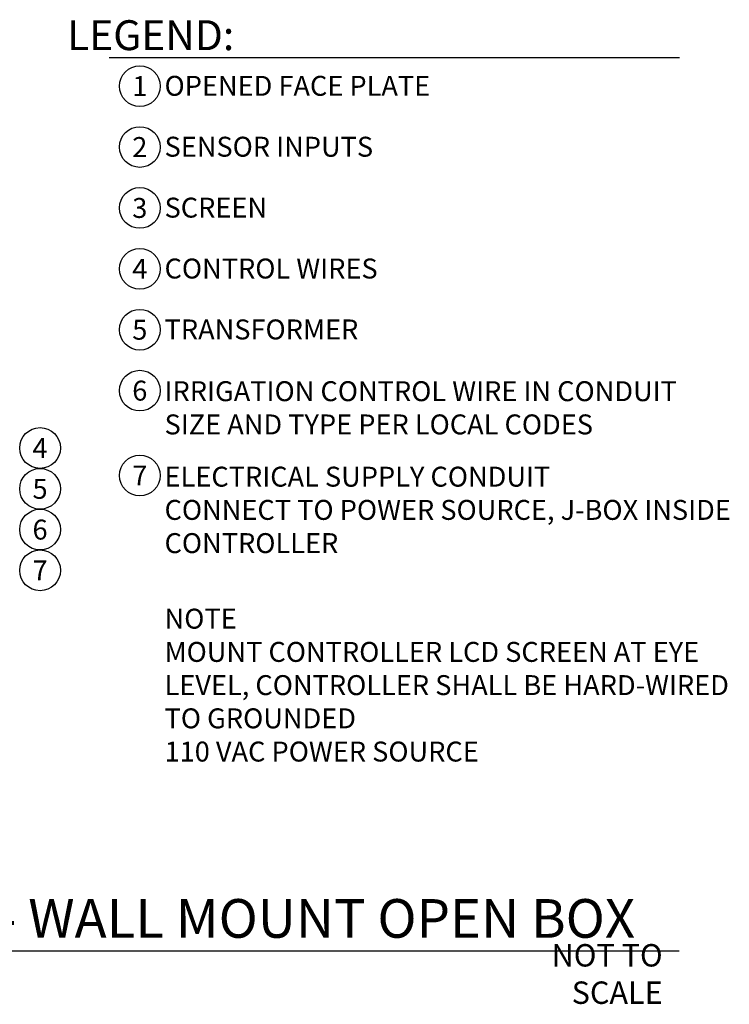
# Model space of a CAD drawing. Units: inches. Extents: x -132.7 to -93, y -52.2 to -27.1.
# Drawn here: x -110.8 to -93, y -51.9 to -27.2 of the extents above; entities that cross this region are included whole.
import ezdxf

# ---------------------------------------------------------------- set-up
doc = ezdxf.new("R2010")
doc.units = ezdxf.units.IN
doc.header["$MEASUREMENT"] = 0
doc.layers.add('HI Text', color=2, linetype='Continuous')
doc.styles.add('Hunter', font='romans.shx', dxfattribs={"width": 0.7})

msp = doc.modelspace()

# ---------------------------------------------------------------- linework, layer by layer
at = {"layer": 'HI Text'}
msp.add_line((-129.429, -50.549), (-94.22, -50.549), dxfattribs=at)
msp.add_lwpolyline([(-108.512, -28.135), (-94.204, -28.135)], dxfattribs=at)
for centre in [(-107.747, -28.855), (-107.747, -30.383), (-107.747, -31.911), (-107.747, -33.439), (-107.747, -34.966), (-107.747, -36.494), (-110.249, -37.934), (-107.747, -38.624), (-110.249, -38.957), (-110.249, -39.98), (-110.249, -41.003)]:
    msp.add_circle(centre, 0.511, dxfattribs=at)

# ---------------------------------------------------------------- texts
at = {"layer": 'HI Text', "style": 'Hunter'}
for s, insert, char_height, attachment_point in [('{\\fArial|b0|i0|c0|p34;LEGEND:}', (-105.378, -27.577), 0.75, 6), ('{\\fArial|b0|i0|c0|p34;1}', (-107.747, -28.855), 0.5, 5), ('{\\fArial|b0|i0|c0|p34;NOT TO SCALE}', (-94.63, -51.129), 0.5625, 6)]:
    msp.add_mtext(s, dxfattribs=dict(at, insert=insert, char_height=char_height, attachment_point=attachment_point))
for s, insert, char_height, width, attachment_point in [('\\A1;{\\fArial|b0|i0|c0|p34;OPENED FACE PLATE}', (-107.126, -28.847), 0.5, 14.36767, 4), ('{\\fArial|b0|i0|c0|p34;2}', (-107.747, -30.383), 0.5, 0.12892, 5), ('\\A1;{\\fArial|b0|i0|c0|p34;SENSOR INPUTS}', (-107.126, -30.375), 0.5, 14.36767, 4), ('{\\fArial|b0|i0|c0|p34;3}', (-107.747, -31.911), 0.5, 0.12892, 5), ('\\A1;{\\fArial|b0|i0|c0|p34;SCREEN}', (-107.126, -31.903), 0.5, 14.36767, 4), ('{\\fArial|b0|i0|c0|p34;4}', (-107.747, -33.439), 0.5, 0.12892, 5), ('\\A1;{\\fArial|b0|i0|c0|p34;CONTROL WIRES}', (-107.126, -33.431), 0.5, 14.36767, 4), ('{\\fArial|b0|i0|c0|p34;5}', (-107.747, -34.966), 0.5, 0.12892, 5), ('\\A1;{\\fArial|b0|i0|c0|p34;TRANSFORMER}', (-107.126, -34.959), 0.5, 14.36767, 4), ('{\\fArial|b0|i0|c0|p34;6}', (-107.747, -36.494), 0.5, 0.12892, 5), ('\\A1;{\\fArial|b0|i0|c0|p34;IRRIGATION CONTROL WIRE IN CONDUIT\\PSIZE AND TYPE PER LOCAL CODES}', (-107.126, -36.925), 0.5, 14.36767, 4), ('{\\fArial|b0|i0|c0|p34;4}', (-110.249, -37.934), 0.5, 0.12892, 5), ('{\\fArial|b0|i0|c0|p34;7}', (-107.747, -38.624), 0.5, 0.12892, 5), ('\\A1;{\\fArial|b0|i0|c0|p34;ELECTRICAL SUPPLY CONDUIT\\PCONNECT TO POWER SOURCE, J-BOX INSIDE CONTROLLER}', (-107.126, -39.486), 0.5, 14.36767, 4), ('{\\fArial|b0|i0|c0|p34;5}', (-110.249, -38.957), 0.5, 0.23063, 5), ('{\\fArial|b0|i0|c0|p34;6}', (-110.249, -39.98), 0.5, 0.12892, 5), ('{\\fArial|b0|i0|c0|p34;7}', (-110.249, -41.003), 0.5, 0.12892, 5), ('\\A1;{\\fArial|b0|i0|c0|p34;NOTE \\PMOUNT CONTROLLER LCD SCREEN AT EYE LEVEL, CONTROLLER SHALL BE HARD-WIRED TO GROUNDED \\P110 VAC POWER SOURCE}', (-107.126, -43.882), 0.5, 14.36767, 4), ('{\\fArial|b0|i0|c0|p34;PRO HC - WALL MOUNT OPEN BOX}', (-95.322, -49.735), 0.97031, 33.6763, 6)]:
    msp.add_mtext(s, dxfattribs=dict(at, insert=insert, char_height=char_height, width=width, attachment_point=attachment_point))

doc.saveas('drawing.dxf')
